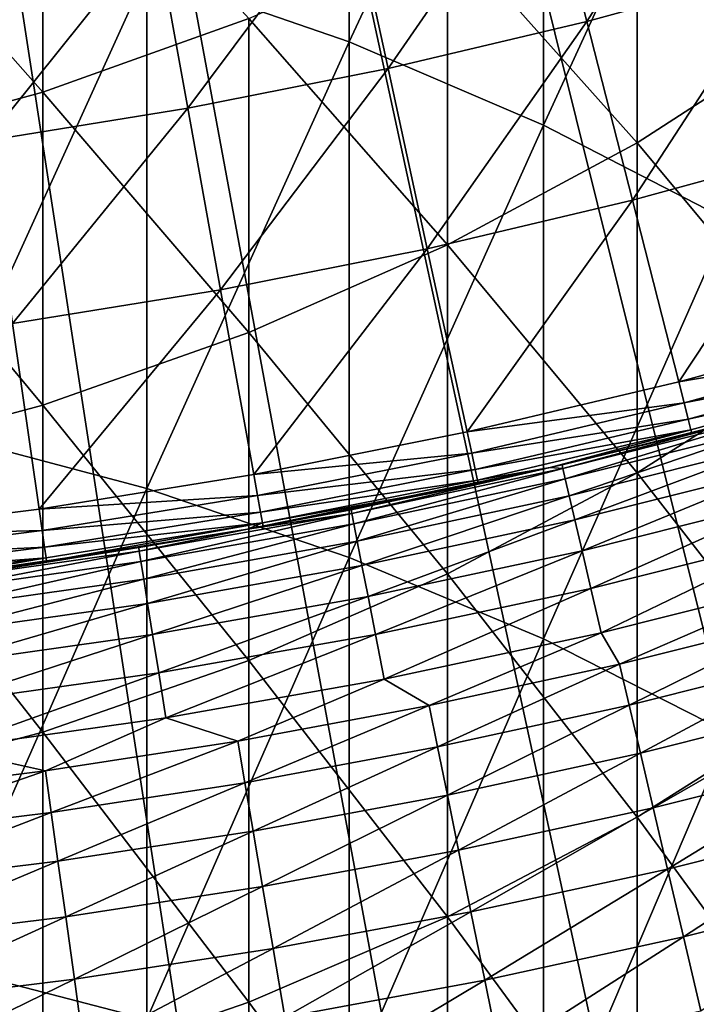
# Model space of a CAD drawing. Extents: x -30 to 67, y -249 to 30.
# Drawn here: x 3 to 5, y -23 to -20 of the extents above; entities that cross this region are included whole.
import ezdxf

# ---------------------------------------------------------------- set-up
doc = ezdxf.new("R2010")
doc.units = 0
doc.layers.add('L1', color=7, linetype='CONTINUOUS')
doc.layers.add('L4', color=7, linetype='CONTINUOUS')

msp = doc.modelspace()

# ---------------------------------------------------------------- linework, layer by layer
at = {"layer": 'L1', "color": 7}
for points in [[(4.224034, -18.16155, 324.5809), (3.497183, -19.70846, 327.0673), (4.224034, -19.96038, 326.8641)], [(4.224034, -19.96038, 326.8641), (4.921257, -18.4653, 324.3471), (4.224034, -18.16155, 324.5809)], [(4.224034, -19.96038, 326.8641), (4.921257, -20.25877, 326.6236), (4.921257, -18.4653, 324.3471)], [(4.921257, -20.25877, 326.6236), (5.58396, -18.81422, 324.0785), (4.921257, -18.4653, 324.3471)], [(5.25722, -19.18814, 295.1951), (5.900904, -18.76752, 295.3995), (5.900904, -19.90619, 297.6766)], [(4.921257, -20.25877, 326.6236), (5.58396, -20.60153, 326.3472), (5.58396, -18.81422, 324.0785)], [(3.124233, -20.14045, 294.7323), (2.362554, -19.27737, 292.3655), (3.124233, -19.06832, 292.4613)], [(3.124233, -19.06832, 292.4613), (3.863998, -19.87702, 294.8603), (3.124233, -20.14045, 294.7323)], [(5.25722, -20.32208, 297.4627), (4.57666, -19.55884, 295.0149), (5.25722, -19.18814, 295.1951)], [(5.25722, -19.18814, 295.1951), (5.900904, -19.90619, 297.6766), (5.25722, -20.32208, 297.4627)], [(3.124233, -20.14045, 294.7323), (2.362554, -20.34728, 294.6318), (2.362554, -19.27737, 292.3655)], [(2.745802, -21.36321, 329.4838), (3.497183, -19.70846, 327.0673), (2.745802, -19.50477, 327.2315)], [(4.57666, -20.68861, 297.2742), (3.863998, -19.87702, 294.8603), (4.57666, -19.55884, 295.0149)], [(5.25722, -20.32208, 297.4627), (4.57666, -20.68861, 297.2742), (4.57666, -19.55884, 295.0149)], [(2.745802, -21.36321, 329.4838), (3.497183, -21.56314, 329.3149), (3.497183, -19.70846, 327.0673)], [(4.224034, -19.96038, 326.8641), (3.497183, -19.70846, 327.0673), (3.497183, -21.56314, 329.3149)], [(3.124233, -20.14045, 294.7323), (3.863998, -19.87702, 294.8603), (3.863998, -21.00321, 297.1124)], [(4.57666, -20.68861, 297.2742), (3.863998, -21.00321, 297.1124), (3.863998, -19.87702, 294.8603)], [(5.25722, -20.32208, 297.4627), (5.900904, -19.90619, 297.6766), (5.900904, -21.09607, 299.9273)], [(4.224034, -19.96038, 326.8641), (3.497183, -21.56314, 329.3149), (4.224034, -21.8104, 329.1062)], [(4.224034, -21.8104, 329.1062), (4.921257, -20.25877, 326.6236), (4.224034, -19.96038, 326.8641)], [(3.124233, -21.26368, 296.9784), (2.362554, -20.34728, 294.6318), (3.124233, -20.14045, 294.7323)], [(3.124233, -20.14045, 294.7323), (3.863998, -21.00321, 297.1124), (3.124233, -21.26368, 296.9784)], [(4.224034, -21.8104, 329.1062), (4.921257, -22.10327, 328.8589), (4.921257, -20.25877, 326.6236)], [(4.921257, -22.10327, 328.8589), (5.58396, -20.60153, 326.3472), (4.921257, -20.25877, 326.6236)], [(3.124233, -21.26368, 296.9784), (2.362554, -21.46818, 296.8733), (2.362554, -20.34728, 294.6318)], [(5.25722, -21.50701, 299.704), (4.57666, -20.68861, 297.2742), (5.25722, -20.32208, 297.4627)], [(5.25722, -20.32208, 297.4627), (5.900904, -21.09607, 299.9273), (5.25722, -21.50701, 299.704)], [(4.921257, -22.10327, 328.8589), (5.58396, -22.43968, 328.5748), (5.58396, -20.60153, 326.3472)], [(4.57666, -21.86919, 299.5073), (3.863998, -21.00321, 297.1124), (4.57666, -20.68861, 297.2742)], [(5.25722, -21.50701, 299.704), (4.57666, -21.86919, 299.5073), (4.57666, -20.68861, 297.2742)], [(3.124233, -21.26368, 296.9784), (3.863998, -21.00321, 297.1124), (3.863998, -22.18005, 299.3384)], [(4.57666, -21.86919, 299.5073), (3.863998, -22.18005, 299.3384), (3.863998, -21.00321, 297.1124)], [(5.25722, -21.50701, 299.704), (5.900904, -21.09607, 299.9273), (5.900904, -22.33655, 302.1505)], [(3.124233, -22.43742, 299.1986), (2.362554, -21.46818, 296.8733), (3.124233, -21.26368, 296.9784)], [(3.124233, -21.26368, 296.9784), (3.863998, -22.18005, 299.3384), (3.124233, -22.43742, 299.1986)], [(2.745802, -23.27212, 331.6934), (3.497183, -21.56314, 329.3149), (2.745802, -21.36321, 329.4838)], [(3.124233, -22.43742, 299.1986), (2.362554, -22.63949, 299.0888), (2.362554, -21.46818, 296.8733)], [(5.25722, -22.74234, 301.918), (4.57666, -21.86919, 299.5073), (5.25722, -21.50701, 299.704)], [(5.25722, -21.50701, 299.704), (5.900904, -22.33655, 302.1505), (5.25722, -22.74234, 301.918)], [(2.745802, -23.27212, 331.6934), (3.497183, -23.46817, 331.5201), (3.497183, -21.56314, 329.3149)], [(4.224034, -21.8104, 329.1062), (3.497183, -21.56314, 329.3149), (3.497183, -23.46817, 331.5201)], [(4.224034, -21.8104, 329.1062), (3.497183, -23.46817, 331.5201), (4.224034, -23.71065, 331.3058)], [(4.224034, -23.71065, 331.3058), (4.921257, -22.10327, 328.8589), (4.224034, -21.8104, 329.1062)], [(4.57666, -23.09997, 301.7131), (3.863998, -22.18005, 299.3384), (4.57666, -21.86919, 299.5073)], [(5.25722, -22.74234, 301.918), (4.57666, -23.09997, 301.7131), (4.57666, -21.86919, 299.5073)], [(4.224034, -23.71065, 331.3058), (4.921257, -23.99785, 331.0519), (4.921257, -22.10327, 328.8589)], [(4.921257, -23.99785, 331.0519), (5.58396, -22.43968, 328.5748), (4.921257, -22.10327, 328.8589)], [(3.124233, -22.43742, 299.1986), (3.863998, -22.18005, 299.3384), (3.863998, -23.40693, 301.5373)], [(4.57666, -23.09997, 301.7131), (3.863998, -23.40693, 301.5373), (3.863998, -22.18005, 299.3384)], [(5.25722, -22.74234, 301.918), (5.900904, -22.33655, 302.1505), (5.900904, -23.62699, 304.3451)], [(3.124233, -23.66107, 301.3917), (2.362554, -22.63949, 299.0888), (3.124233, -22.43742, 299.1986)], [(3.124233, -22.43742, 299.1986), (3.863998, -23.40693, 301.5373), (3.124233, -23.66107, 301.3917)], [(4.921257, -23.99785, 331.0519), (5.58396, -24.32776, 330.7603), (5.58396, -22.43968, 328.5748)], [(3.124233, -23.66107, 301.3917), (2.362554, -23.86061, 301.2774), (2.362554, -22.63949, 299.0888)], [(5.25722, -24.02742, 304.1035), (4.57666, -23.09997, 301.7131), (5.25722, -22.74234, 301.918)], [(5.25722, -22.74234, 301.918), (5.900904, -23.62699, 304.3451), (5.25722, -24.02742, 304.1035)], [(4.57666, -24.38033, 303.8906), (3.863998, -23.40693, 301.5373), (4.57666, -23.09997, 301.7131)], [(5.25722, -24.02742, 304.1035), (4.57666, -24.38033, 303.8906), (4.57666, -23.09997, 301.7131)], [(2.745802, -25.23051, 333.8592), (3.497183, -23.46817, 331.5201), (2.745802, -23.27212, 331.6934)], [(3.124233, -23.66107, 301.3917), (3.863998, -23.40693, 301.5373), (3.863998, -24.68323, 303.7078)], [(4.57666, -24.38033, 303.8906), (3.863998, -24.68323, 303.7078), (3.863998, -23.40693, 301.5373)]]:
    msp.add_3dface(points, dxfattribs=at)
at = {"layer": 'L4', "color": 7}
for points in [[(5.404972, -29.20405), (4.511847, -29.35529), (0, 0)], [(0, 0), (4.511847, -29.35529), (3.614524, -29.47923)], [(0, 0), (3.614524, -29.47923), (2.713839, -29.57575)], [(8.050882, -28.58799), (7.175314, -28.82022), (0, 0)], [(0, 0), (7.175314, -28.82022), (6.29307, -29.02563)], [(0, 0), (6.29307, -29.02563), (5.404972, -29.20405)], [(10.62943, -27.73274), (9.778745, -28.044), (0, 0)], [(0, 0), (9.778745, -28.044), (8.918962, -28.32917)], [(0, 0), (8.918962, -28.32917), (8.050882, -28.58799)], [(13.11905, -26.64546), (12.30036, -27.03315), (0, 0)], [(0, 0), (12.30036, -27.03315), (11.47023, -27.39569)], [(0, 0), (11.47023, -27.39569), (10.62943, -27.73274)], [(15.49889, -25.33524), (14.71906, -25.79611), (0, 0)], [(0, 0), (14.71906, -25.79611), (13.92553, -26.23299)], [(0, 0), (13.92553, -26.23299), (13.11905, -26.64546)], [(17.74906, -23.81304), (17.0146, -24.34324), (0, 0)], [(0, 0), (17.0146, -24.34324), (16.26431, -24.8508)], [(0, 0), (16.26431, -24.8508), (15.49889, -25.33524)], [(19.85073, -22.0916), (19.16779, -22.68669), (0, 0)], [(0, 0), (19.16779, -22.68669), (18.46701, -23.26068)], [(0, 0), (18.46701, -23.26068), (17.74906, -23.81304)], [(21.78631, -20.18531), (21.1606, -20.84032), (0, 0)], [(0, 0), (21.1606, -20.84032), (20.51521, -21.47595)], [(0, 0), (20.51521, -21.47595), (19.85073, -22.0916)], [(0, 0), (22.39175, -19.51153), (21.78631, -20.18531)], [(5.404972, -29.20405), (4.511847, -29.35529), (0, 0)], [(0, 0), (4.511847, -29.35529), (3.614524, -29.47923)], [(0, 0), (3.614524, -29.47923), (2.713839, -29.57575)], [(8.050882, -28.58799), (7.175314, -28.82022), (0, 0)], [(0, 0), (7.175314, -28.82022), (6.29307, -29.02563)], [(0, 0), (6.29307, -29.02563), (5.404972, -29.20405)], [(10.62943, -27.73274), (9.778745, -28.044), (0, 0)], [(0, 0), (9.778745, -28.044), (8.918962, -28.32917)], [(0, 0), (8.918962, -28.32917), (8.050882, -28.58799)], [(13.11905, -26.64546), (12.30036, -27.03315), (0, 0)], [(0, 0), (12.30036, -27.03315), (11.47023, -27.39569)], [(0, 0), (11.47023, -27.39569), (10.62943, -27.73274)], [(15.49889, -25.33524), (14.71906, -25.79611), (0, 0)], [(0, 0), (14.71906, -25.79611), (13.92553, -26.23299)], [(0, 0), (13.92553, -26.23299), (13.11905, -26.64546)], [(17.74906, -23.81304), (17.0146, -24.34324), (0, 0)], [(0, 0), (17.0146, -24.34324), (16.26431, -24.8508)], [(0, 0), (16.26431, -24.8508), (15.49889, -25.33524)], [(19.85073, -22.0916), (19.16779, -22.68669), (0, 0)], [(0, 0), (19.16779, -22.68669), (18.46701, -23.26068)], [(0, 0), (18.46701, -23.26068), (17.74906, -23.81304)], [(21.78631, -20.18531), (21.1606, -20.84032), (0, 0)], [(0, 0), (21.1606, -20.84032), (20.51521, -21.47595)], [(0, 0), (20.51521, -21.47595), (19.85073, -22.0916)], [(0, 0), (22.39175, -19.51153), (21.78631, -20.18531)], [(5.075904, -19.88719, 106.9381), (5.599291, -19.06943, 107.267), (4.91509, -19.25713, 107.267)], [(5.075904, -19.88719, 106.9381), (5.599291, -19.06943, 107.267), (4.91509, -19.25713, 107.267)], [(5.075904, -19.88719, 106.9381), (5.78249, -19.69335, 106.9381), (5.599291, -19.06943, 107.267)], [(5.075904, -19.88719, 106.9381), (5.78249, -19.69335, 106.9381), (5.599291, -19.06943, 107.267)], [(4.362849, -20.05569, 106.9381), (4.91509, -19.25713, 107.267), (4.224626, -19.42029, 107.267)], [(4.362849, -20.05569, 106.9381), (4.91509, -19.25713, 107.267), (4.224626, -19.42029, 107.267)], [(4.362849, -20.05569, 106.9381), (5.075904, -19.88719, 106.9381), (4.91509, -19.25713, 107.267)], [(4.362849, -20.05569, 106.9381), (5.075904, -19.88719, 106.9381), (4.91509, -19.25713, 107.267)], [(3.644235, -20.19863, 106.9381), (4.224626, -19.42029, 107.267), (3.528779, -19.55871, 107.267)], [(3.644235, -20.19863, 106.9381), (4.224626, -19.42029, 107.267), (3.528779, -19.55871, 107.267)], [(3.644235, -20.19863, 106.9381), (4.362849, -20.05569, 106.9381), (4.224626, -19.42029, 107.267)], [(3.644235, -20.19863, 106.9381), (4.362849, -20.05569, 106.9381), (4.224626, -19.42029, 107.267)], [(2.920976, -20.31584, 106.9381), (3.528779, -19.55871, 107.267), (2.828435, -19.6722, 107.267)], [(2.920976, -20.31584, 106.9381), (3.528779, -19.55871, 107.267), (2.828435, -19.6722, 107.267)], [(2.920976, -20.31584, 106.9381), (3.644235, -20.19863, 106.9381), (3.528779, -19.55871, 107.267)], [(2.920976, -20.31584, 106.9381), (3.644235, -20.19863, 106.9381), (3.528779, -19.55871, 107.267)], [(5.239644, -20.52872, 106.6337), (5.78249, -19.69335, 106.9381), (5.075904, -19.88719, 106.9381)], [(5.239644, -20.52872, 106.6337), (5.78249, -19.69335, 106.9381), (5.075904, -19.88719, 106.9381)], [(5.239644, -20.52872, 106.6337), (5.969023, -20.32863, 106.6337), (5.78249, -19.69335, 106.9381)], [(5.239644, -20.52872, 106.6337), (5.969023, -20.32863, 106.6337), (5.78249, -19.69335, 106.9381)], [(4.503587, -20.70266, 106.6337), (5.075904, -19.88719, 106.9381), (4.362849, -20.05569, 106.9381)], [(4.503587, -20.70266, 106.6337), (5.075904, -19.88719, 106.9381), (4.362849, -20.05569, 106.9381)], [(4.503587, -20.70266, 106.6337), (5.239644, -20.52872, 106.6337), (5.075904, -19.88719, 106.9381)], [(4.503587, -20.70266, 106.6337), (5.239644, -20.52872, 106.6337), (5.075904, -19.88719, 106.9381)], [(3.761792, -20.85021, 106.6337), (4.362849, -20.05569, 106.9381), (3.644235, -20.19863, 106.9381)], [(3.761792, -20.85021, 106.6337), (4.362849, -20.05569, 106.9381), (3.644235, -20.19863, 106.9381)], [(3.761792, -20.85021, 106.6337), (4.503587, -20.70266, 106.6337), (4.362849, -20.05569, 106.9381)], [(3.761792, -20.85021, 106.6337), (4.503587, -20.70266, 106.6337), (4.362849, -20.05569, 106.9381)], [(3.015202, -20.97119, 106.6337), (3.644235, -20.19863, 106.9381), (2.920976, -20.31584, 106.9381)], [(3.015202, -20.97119, 106.6337), (3.644235, -20.19863, 106.9381), (2.920976, -20.31584, 106.9381)], [(3.015202, -20.97119, 106.6337), (3.761792, -20.85021, 106.6337), (3.644235, -20.19863, 106.9381)], [(3.015202, -20.97119, 106.6337), (3.761792, -20.85021, 106.6337), (3.644235, -20.19863, 106.9381)], [(5.406083, -21.18082, 106.3543), (5.969023, -20.32863, 106.6337), (5.239644, -20.52872, 106.6337)], [(5.406083, -21.18082, 106.3543), (5.969023, -20.32863, 106.6337), (5.239644, -20.52872, 106.6337)], [(5.406083, -21.18082, 106.3543), (6.158631, -20.97437, 106.3543), (5.969023, -20.32863, 106.6337)], [(5.406083, -21.18082, 106.3543), (6.158631, -20.97437, 106.3543), (5.969023, -20.32863, 106.6337)], [(4.646645, -21.36028, 106.3543), (5.239644, -20.52872, 106.6337), (4.503587, -20.70266, 106.6337)], [(4.646645, -21.36028, 106.3543), (5.239644, -20.52872, 106.6337), (4.503587, -20.70266, 106.6337)], [(4.646645, -21.36028, 106.3543), (5.406083, -21.18082, 106.3543), (5.239644, -20.52872, 106.6337)], [(4.646645, -21.36028, 106.3543), (5.406083, -21.18082, 106.3543), (5.239644, -20.52872, 106.6337)], [(3.881286, -21.51252, 106.3543), (4.503587, -20.70266, 106.6337), (3.761792, -20.85021, 106.6337)], [(3.881286, -21.51252, 106.3543), (4.503587, -20.70266, 106.6337), (3.761792, -20.85021, 106.6337)], [(3.881286, -21.51252, 106.3543), (4.646645, -21.36028, 106.3543), (4.503587, -20.70266, 106.6337)], [(3.881286, -21.51252, 106.3543), (4.646645, -21.36028, 106.3543), (4.503587, -20.70266, 106.6337)], [(3.110981, -21.63735, 106.3543), (3.761792, -20.85021, 106.6337), (3.015202, -20.97119, 106.6337)], [(3.110981, -21.63735, 106.3543), (3.761792, -20.85021, 106.6337), (3.015202, -20.97119, 106.6337)], [(3.110981, -21.63735, 106.3543), (3.881286, -21.51252, 106.3543), (3.761792, -20.85021, 106.6337)], [(3.110981, -21.63735, 106.3543), (3.881286, -21.51252, 106.3543), (3.761792, -20.85021, 106.6337)], [(2.336711, -21.7346, 106.3543), (3.110981, -21.63735, 106.3543), (3.015202, -20.97119, 106.6337)], [(2.336711, -21.7346, 106.3543), (3.110981, -21.63735, 106.3543), (3.015202, -20.97119, 106.6337)], [(6.158631, -20.97437, 106.3543), (5.406083, -21.18082, 106.3543), (6.180424, -21.04859, 106.3095)], [(6.158631, -20.97437, 106.3543), (5.406083, -21.18082, 106.3543), (6.180424, -21.04859, 106.3095)], [(6.180424, -21.04859, 106.3095), (5.406083, -21.18082, 106.3543), (5.425212, -21.25577, 106.3095)], [(6.180424, -21.04859, 106.3095), (5.406083, -21.18082, 106.3543), (5.425212, -21.25577, 106.3095)], [(6.180424, -21.04859, 106.3095), (5.425212, -21.25577, 106.3095), (6.197538, -21.10687, 106.244)], [(6.180424, -21.04859, 106.3095), (5.425212, -21.25577, 106.3095), (6.197538, -21.10687, 106.244)], [(6.197538, -21.10687, 106.244), (5.425212, -21.25577, 106.3095), (5.440235, -21.31463, 106.244)], [(6.197538, -21.10687, 106.244), (5.425212, -21.25577, 106.3095), (5.440235, -21.31463, 106.244)], [(6.197538, -21.10687, 106.244), (5.440235, -21.31463, 106.244), (6.208453, -21.14405, 106.1634)], [(6.197538, -21.10687, 106.244), (5.440235, -21.31463, 106.244), (6.208453, -21.14405, 106.1634)], [(6.208453, -21.14405, 106.1634), (5.440235, -21.31463, 106.244), (5.449817, -21.35217, 106.1634)], [(6.208453, -21.14405, 106.1634), (5.440235, -21.31463, 106.244), (5.449817, -21.35217, 106.1634)], [(5.449817, -21.35217, 106.1634), (5.453108, -21.36507, 106.0751), (6.208453, -21.14405, 106.1634)], [(5.449817, -21.35217, 106.1634), (5.453108, -21.36507, 106.0751), (6.208453, -21.14405, 106.1634)], [(6.208453, -21.14405, 106.1634), (5.453108, -21.36507, 106.0751), (6.01859, -21.21271, 106.0751)], [(6.208453, -21.14405, 106.1634), (5.453108, -21.36507, 106.0751), (6.01859, -21.21271, 106.0751)], [(4.646645, -21.36028, 106.3543), (5.425212, -21.25577, 106.3095), (5.406083, -21.18082, 106.3543)], [(4.646645, -21.36028, 106.3543), (5.425212, -21.25577, 106.3095), (5.406083, -21.18082, 106.3543)], [(5.453108, -21.36507, 106.0751), (5.738105, -21.29029, 17.5), (6.01859, -21.21271, 106.0751)], [(5.453108, -21.36507, 106.0751), (5.738105, -21.29029, 17.5), (6.01859, -21.21271, 106.0751)], [(4.663088, -21.43587, 106.3095), (5.425212, -21.25577, 106.3095), (4.646645, -21.36028, 106.3543)], [(4.663088, -21.43587, 106.3095), (5.425212, -21.25577, 106.3095), (4.646645, -21.36028, 106.3543)], [(4.663088, -21.43587, 106.3095), (5.440235, -21.31463, 106.244), (5.425212, -21.25577, 106.3095)], [(4.663088, -21.43587, 106.3095), (5.440235, -21.31463, 106.244), (5.425212, -21.25577, 106.3095)], [(5.453108, -21.36507, 106.0751), (4.9874, -21.47856, 17.5), (5.738105, -21.29029, 17.5)], [(4.990267, -21.4909, 16.71208), (5.738105, -21.29029, 17.5), (4.9874, -21.47856, 17.5)], [(5.453108, -21.36507, 106.0751), (4.9874, -21.47856, 17.5), (5.738105, -21.29029, 17.5)], [(4.990267, -21.4909, 16.71208), (5.738105, -21.29029, 17.5), (4.9874, -21.47856, 17.5)], [(4.990267, -21.4909, 16.71208), (5.741403, -21.30253, 16.71208), (5.738105, -21.29029, 17.5)], [(4.990267, -21.4909, 16.71208), (5.741403, -21.30253, 16.71208), (5.738105, -21.29029, 17.5)], [(4.998863, -21.52792, 15.92497), (5.741403, -21.30253, 16.71208), (4.990267, -21.4909, 16.71208)], [(4.998863, -21.52792, 15.92497), (5.741403, -21.30253, 16.71208), (4.990267, -21.4909, 16.71208)], [(4.998863, -21.52792, 15.92497), (5.751293, -21.33923, 15.92497), (5.741403, -21.30253, 16.71208)], [(4.998863, -21.52792, 15.92497), (5.751293, -21.33923, 15.92497), (5.741403, -21.30253, 16.71208)], [(4.676, -21.49522, 106.244), (5.440235, -21.31463, 106.244), (4.663088, -21.43587, 106.3095)], [(4.676, -21.49522, 106.244), (5.440235, -21.31463, 106.244), (4.663088, -21.43587, 106.3095)], [(4.676, -21.49522, 106.244), (5.449817, -21.35217, 106.1634), (5.440235, -21.31463, 106.244)], [(4.676, -21.49522, 106.244), (5.449817, -21.35217, 106.1634), (5.440235, -21.31463, 106.244)], [(5.013181, -21.58958, 15.13948), (5.751293, -21.33923, 15.92497), (4.998863, -21.52792, 15.92497)], [(5.013181, -21.58958, 15.13948), (5.751293, -21.33923, 15.92497), (4.998863, -21.52792, 15.92497)], [(5.013181, -21.58958, 15.13948), (5.767766, -21.40035, 15.13948), (5.751293, -21.33923, 15.92497)], [(5.013181, -21.58958, 15.13948), (5.767766, -21.40035, 15.13948), (5.751293, -21.33923, 15.92497)], [(4.646645, -21.36028, 106.3543), (3.881286, -21.51252, 106.3543), (4.663088, -21.43587, 106.3095)], [(4.646645, -21.36028, 106.3543), (3.881286, -21.51252, 106.3543), (4.663088, -21.43587, 106.3095)], [(4.684236, -21.53308, 106.1634), (5.449817, -21.35217, 106.1634), (4.676, -21.49522, 106.244)], [(4.684236, -21.53308, 106.1634), (5.449817, -21.35217, 106.1634), (4.676, -21.49522, 106.244)], [(4.684236, -21.53308, 106.1634), (4.94517, -21.48832, 106.0751), (5.449817, -21.35217, 106.1634)], [(4.684236, -21.53308, 106.1634), (4.94517, -21.48832, 106.0751), (5.449817, -21.35217, 106.1634)], [(4.94517, -21.48832, 106.0751), (5.453108, -21.36507, 106.0751), (5.449817, -21.35217, 106.1634)], [(4.94517, -21.48832, 106.0751), (5.453108, -21.36507, 106.0751), (5.449817, -21.35217, 106.1634)], [(4.94517, -21.48832, 106.0751), (4.94517, -21.48832, 17.5), (5.453108, -21.36507, 106.0751)], [(4.94517, -21.48832, 17.5), (4.9874, -21.47856, 17.5), (5.453108, -21.36507, 106.0751)], [(4.94517, -21.48832, 106.0751), (4.94517, -21.48832, 17.5), (5.453108, -21.36507, 106.0751)], [(4.94517, -21.48832, 17.5), (4.9874, -21.47856, 17.5), (5.453108, -21.36507, 106.0751)], [(5.033205, -21.67582, 14.35645), (5.767766, -21.40035, 15.13948), (5.013181, -21.58958, 15.13948)], [(5.033205, -21.67582, 14.35645), (5.767766, -21.40035, 15.13948), (5.013181, -21.58958, 15.13948)], [(5.033205, -21.67582, 14.35645), (5.790804, -21.48583, 14.35645), (5.767766, -21.40035, 15.13948)], [(5.033205, -21.67582, 14.35645), (5.790804, -21.48583, 14.35645), (5.767766, -21.40035, 15.13948)], [(4.663088, -21.43587, 106.3095), (3.881286, -21.51252, 106.3543), (3.89502, -21.58865, 106.3095)], [(4.663088, -21.43587, 106.3095), (3.881286, -21.51252, 106.3543), (3.89502, -21.58865, 106.3095)], [(4.663088, -21.43587, 106.3095), (3.89502, -21.58865, 106.3095), (4.676, -21.49522, 106.244)], [(4.663088, -21.43587, 106.3095), (3.89502, -21.58865, 106.3095), (4.676, -21.49522, 106.244)], [(4.990267, -21.4909, 16.71208), (4.9874, -21.47856, 17.5), (4.94517, -21.48832, 17.5)], [(4.990267, -21.4909, 16.71208), (4.9874, -21.47856, 17.5), (4.94517, -21.48832, 17.5)], [(3.881286, -21.51252, 106.3543), (3.110981, -21.63735, 106.3543), (3.89502, -21.58865, 106.3095)], [(3.881286, -21.51252, 106.3543), (3.110981, -21.63735, 106.3543), (3.89502, -21.58865, 106.3095)], [(4.94517, -21.48832, 106.0751), (4.687065, -21.54609, 106.0751), (3.859258, -21.70964, 17.5)], [(3.859258, -21.70964, 17.5), (4.230551, -21.64035, 17.5), (4.94517, -21.48832, 106.0751)], [(4.94517, -21.48832, 106.0751), (4.687065, -21.54609, 106.0751), (3.859258, -21.70964, 17.5)], [(3.859258, -21.70964, 17.5), (4.230551, -21.64035, 17.5), (4.94517, -21.48832, 106.0751)], [(4.676, -21.49522, 106.244), (3.89502, -21.58865, 106.3095), (3.905806, -21.64843, 106.244)], [(4.676, -21.49522, 106.244), (3.89502, -21.58865, 106.3095), (3.905806, -21.64843, 106.244)], [(4.676, -21.49522, 106.244), (3.905806, -21.64843, 106.244), (4.684236, -21.53308, 106.1634)], [(4.676, -21.49522, 106.244), (3.905806, -21.64843, 106.244), (4.684236, -21.53308, 106.1634)], [(4.94517, -21.48832, 106.0751), (4.230551, -21.64035, 17.5), (4.94517, -21.48832, 17.5)], [(4.232983, -21.65279, 16.71208), (4.94517, -21.48832, 17.5), (4.230551, -21.64035, 17.5)], [(4.94517, -21.48832, 106.0751), (4.230551, -21.64035, 17.5), (4.94517, -21.48832, 17.5)], [(4.232983, -21.65279, 16.71208), (4.94517, -21.48832, 17.5), (4.230551, -21.64035, 17.5)], [(4.232983, -21.65279, 16.71208), (4.990267, -21.4909, 16.71208), (4.94517, -21.48832, 17.5)], [(4.232983, -21.65279, 16.71208), (4.990267, -21.4909, 16.71208), (4.94517, -21.48832, 17.5)], [(4.240274, -21.69009, 15.92497), (4.990267, -21.4909, 16.71208), (4.232983, -21.65279, 16.71208)], [(4.240274, -21.69009, 15.92497), (4.990267, -21.4909, 16.71208), (4.232983, -21.65279, 16.71208)], [(4.240274, -21.69009, 15.92497), (4.998863, -21.52792, 15.92497), (4.990267, -21.4909, 16.71208)], [(4.240274, -21.69009, 15.92497), (4.998863, -21.52792, 15.92497), (4.990267, -21.4909, 16.71208)], [(4.687065, -21.54609, 106.0751), (4.94517, -21.48832, 106.0751), (4.684236, -21.53308, 106.1634)], [(4.687065, -21.54609, 106.0751), (4.94517, -21.48832, 106.0751), (4.684236, -21.53308, 106.1634)], [(5.058914, -21.78654, 13.57666), (5.790804, -21.48583, 14.35645), (5.033205, -21.67582, 14.35645)], [(5.058914, -21.78654, 13.57666), (5.790804, -21.48583, 14.35645), (5.033205, -21.67582, 14.35645)], [(5.058914, -21.78654, 13.57666), (5.820383, -21.59558, 13.57666), (5.790804, -21.48583, 14.35645)], [(5.058914, -21.78654, 13.57666), (5.820383, -21.59558, 13.57666), (5.790804, -21.48583, 14.35645)], [(3.915048, -21.69965, 106.0751), (3.859258, -21.70964, 17.5), (4.687065, -21.54609, 106.0751)], [(3.915048, -21.69965, 106.0751), (3.859258, -21.70964, 17.5), (4.687065, -21.54609, 106.0751)], [(4.684236, -21.53308, 106.1634), (3.905806, -21.64843, 106.244), (3.912685, -21.68655, 106.1634)], [(4.684236, -21.53308, 106.1634), (3.905806, -21.64843, 106.244), (3.912685, -21.68655, 106.1634)], [(4.684236, -21.53308, 106.1634), (3.912685, -21.68655, 106.1634), (4.687065, -21.54609, 106.0751)], [(4.684236, -21.53308, 106.1634), (3.912685, -21.68655, 106.1634), (4.687065, -21.54609, 106.0751)], [(4.687065, -21.54609, 106.0751), (3.912685, -21.68655, 106.1634), (3.915048, -21.69965, 106.0751)], [(4.687065, -21.54609, 106.0751), (3.912685, -21.68655, 106.1634), (3.915048, -21.69965, 106.0751)], [(4.252419, -21.75222, 15.13948), (4.998863, -21.52792, 15.92497), (4.240274, -21.69009, 15.92497)], [(4.252419, -21.75222, 15.13948), (4.998863, -21.52792, 15.92497), (4.240274, -21.69009, 15.92497)], [(4.252419, -21.75222, 15.13948), (5.013181, -21.58958, 15.13948), (4.998863, -21.52792, 15.92497)], [(4.252419, -21.75222, 15.13948), (5.013181, -21.58958, 15.13948), (4.998863, -21.52792, 15.92497)], [(3.89502, -21.58865, 106.3095), (3.110981, -21.63735, 106.3543), (3.121989, -21.71391, 106.3095)], [(3.89502, -21.58865, 106.3095), (3.110981, -21.63735, 106.3543), (3.121989, -21.71391, 106.3095)], [(3.89502, -21.58865, 106.3095), (3.121989, -21.71391, 106.3095), (3.905806, -21.64843, 106.244)], [(3.89502, -21.58865, 106.3095), (3.121989, -21.71391, 106.3095), (3.905806, -21.64843, 106.244)], [(4.269405, -21.8391, 14.35645), (5.013181, -21.58958, 15.13948), (4.252419, -21.75222, 15.13948)], [(4.269405, -21.8391, 14.35645), (5.013181, -21.58958, 15.13948), (4.252419, -21.75222, 15.13948)], [(4.269405, -21.8391, 14.35645), (5.033205, -21.67582, 14.35645), (5.013181, -21.58958, 15.13948)], [(4.269405, -21.8391, 14.35645), (5.033205, -21.67582, 14.35645), (5.013181, -21.58958, 15.13948)], [(5.090283, -21.92163, 12.80093), (5.820383, -21.59558, 13.57666), (5.058914, -21.78654, 13.57666)], [(5.090283, -21.92163, 12.80093), (5.820383, -21.59558, 13.57666), (5.058914, -21.78654, 13.57666)], [(5.090283, -21.92163, 12.80093), (5.856473, -21.72948, 12.80093), (5.820383, -21.59558, 13.57666)], [(5.090283, -21.92163, 12.80093), (5.856473, -21.72948, 12.80093), (5.820383, -21.59558, 13.57666)], [(3.110981, -21.63735, 106.3543), (2.336711, -21.7346, 106.3543), (3.121989, -21.71391, 106.3095)], [(3.110981, -21.63735, 106.3543), (2.336711, -21.7346, 106.3543), (3.121989, -21.71391, 106.3095)], [(3.905806, -21.64843, 106.244), (3.121989, -21.71391, 106.3095), (3.130634, -21.77404, 106.244)], [(3.905806, -21.64843, 106.244), (3.121989, -21.71391, 106.3095), (3.130634, -21.77404, 106.244)], [(3.905806, -21.64843, 106.244), (3.130634, -21.77404, 106.244), (3.912685, -21.68655, 106.1634)], [(3.905806, -21.64843, 106.244), (3.130634, -21.77404, 106.244), (3.912685, -21.68655, 106.1634)], [(3.476462, -21.82554, 15.92497), (4.232983, -21.65279, 16.71208), (3.470484, -21.78801, 16.71208)], [(3.470484, -21.78801, 16.71208), (4.232983, -21.65279, 16.71208), (3.859258, -21.70964, 17.5)], [(3.476462, -21.82554, 15.92497), (4.232983, -21.65279, 16.71208), (3.470484, -21.78801, 16.71208)], [(3.470484, -21.78801, 16.71208), (4.232983, -21.65279, 16.71208), (3.859258, -21.70964, 17.5)], [(3.476462, -21.82554, 15.92497), (4.240274, -21.69009, 15.92497), (4.232983, -21.65279, 16.71208)], [(3.476462, -21.82554, 15.92497), (4.240274, -21.69009, 15.92497), (4.232983, -21.65279, 16.71208)], [(4.232983, -21.65279, 16.71208), (4.230551, -21.64035, 17.5), (3.859258, -21.70964, 17.5)], [(4.232983, -21.65279, 16.71208), (4.230551, -21.64035, 17.5), (3.859258, -21.70964, 17.5)], [(3.912685, -21.68655, 106.1634), (3.130634, -21.77404, 106.244), (3.136148, -21.81239, 106.1634)], [(3.912685, -21.68655, 106.1634), (3.130634, -21.77404, 106.244), (3.136148, -21.81239, 106.1634)], [(3.136148, -21.81239, 106.1634), (3.138042, -21.82556, 106.0751), (3.912685, -21.68655, 106.1634)], [(3.136148, -21.81239, 106.1634), (3.138042, -21.82556, 106.0751), (3.912685, -21.68655, 106.1634)], [(3.912685, -21.68655, 106.1634), (3.138042, -21.82556, 106.0751), (3.859258, -21.70964, 106.0751)], [(3.912685, -21.68655, 106.1634), (3.138042, -21.82556, 106.0751), (3.859258, -21.70964, 106.0751)], [(3.486419, -21.88805, 15.13948), (4.240274, -21.69009, 15.92497), (3.476462, -21.82554, 15.92497)], [(3.486419, -21.88805, 15.13948), (4.240274, -21.69009, 15.92497), (3.476462, -21.82554, 15.92497)], [(3.486419, -21.88805, 15.13948), (4.252419, -21.75222, 15.13948), (4.240274, -21.69009, 15.92497)], [(3.486419, -21.88805, 15.13948), (4.252419, -21.75222, 15.13948), (4.240274, -21.69009, 15.92497)], [(3.912685, -21.68655, 106.1634), (3.859258, -21.70964, 106.0751), (3.915048, -21.69965, 106.0751)], [(3.912685, -21.68655, 106.1634), (3.859258, -21.70964, 106.0751), (3.915048, -21.69965, 106.0751)], [(4.291213, -21.95065, 13.57666), (5.033205, -21.67582, 14.35645), (4.269405, -21.8391, 14.35645)], [(4.291213, -21.95065, 13.57666), (5.033205, -21.67582, 14.35645), (4.269405, -21.8391, 14.35645)], [(4.291213, -21.95065, 13.57666), (5.058914, -21.78654, 13.57666), (5.033205, -21.67582, 14.35645)], [(4.291213, -21.95065, 13.57666), (5.058914, -21.78654, 13.57666), (5.033205, -21.67582, 14.35645)], [(3.121989, -21.71391, 106.3095), (2.336711, -21.7346, 106.3543), (2.34498, -21.81151, 106.3095)], [(3.121989, -21.71391, 106.3095), (2.336711, -21.7346, 106.3543), (2.34498, -21.81151, 106.3095)], [(3.121989, -21.71391, 106.3095), (2.34498, -21.81151, 106.3095), (3.130634, -21.77404, 106.244)], [(3.121989, -21.71391, 106.3095), (2.34498, -21.81151, 106.3095), (3.130634, -21.77404, 106.244)], [(3.138042, -21.82556, 106.0751), (3.46849, -21.77549, 17.5), (3.859258, -21.70964, 106.0751)], [(3.138042, -21.82556, 106.0751), (3.46849, -21.77549, 17.5), (3.859258, -21.70964, 106.0751)], [(3.859258, -21.70964, 106.0751), (3.46849, -21.77549, 17.5), (3.859258, -21.70964, 17.5)], [(3.470484, -21.78801, 16.71208), (3.859258, -21.70964, 17.5), (3.46849, -21.77549, 17.5)], [(3.859258, -21.70964, 106.0751), (3.46849, -21.77549, 17.5), (3.859258, -21.70964, 17.5)], [(3.470484, -21.78801, 16.71208), (3.859258, -21.70964, 17.5), (3.46849, -21.77549, 17.5)], [(3.859258, -21.70964, 106.0751), (3.859258, -21.70964, 17.5), (3.915048, -21.69965, 106.0751)], [(3.859258, -21.70964, 106.0751), (3.859258, -21.70964, 17.5), (3.915048, -21.69965, 106.0751)], [(5.127278, -22.08095, 12.03007), (5.856473, -21.72948, 12.80093), (5.090283, -21.92163, 12.80093)], [(5.127278, -22.08095, 12.03007), (5.856473, -21.72948, 12.80093), (5.090283, -21.92163, 12.80093)], [(5.127278, -22.08095, 12.03007), (5.899037, -21.88741, 12.03007), (5.856473, -21.72948, 12.80093)], [(5.127278, -22.08095, 12.03007), (5.899037, -21.88741, 12.03007), (5.856473, -21.72948, 12.80093)], [(3.500345, -21.97548, 14.35645), (4.252419, -21.75222, 15.13948), (3.486419, -21.88805, 15.13948)], [(3.500345, -21.97548, 14.35645), (4.252419, -21.75222, 15.13948), (3.486419, -21.88805, 15.13948)], [(3.500345, -21.97548, 14.35645), (4.269405, -21.8391, 14.35645), (4.252419, -21.75222, 15.13948)], [(3.500345, -21.97548, 14.35645), (4.269405, -21.8391, 14.35645), (4.252419, -21.75222, 15.13948)], [(3.130634, -21.77404, 106.244), (2.34498, -21.81151, 106.3095), (2.351473, -21.8719, 106.244)], [(3.130634, -21.77404, 106.244), (2.34498, -21.81151, 106.3095), (2.351473, -21.8719, 106.244)], [(3.130634, -21.77404, 106.244), (2.351473, -21.8719, 106.244), (3.136148, -21.81239, 106.1634)], [(3.130634, -21.77404, 106.244), (2.351473, -21.8719, 106.244), (3.136148, -21.81239, 106.1634)], [(2.703709, -21.89638, 16.71208), (3.470484, -21.78801, 16.71208), (3.46849, -21.77549, 17.5)], [(2.703709, -21.89638, 16.71208), (3.46849, -21.77549, 17.5), (2.763598, -21.87613, 17.5)], [(2.703709, -21.89638, 16.71208), (3.470484, -21.78801, 16.71208), (3.46849, -21.77549, 17.5)], [(2.703709, -21.89638, 16.71208), (3.46849, -21.77549, 17.5), (2.763598, -21.87613, 17.5)], [(2.708367, -21.9341, 15.92497), (3.470484, -21.78801, 16.71208), (2.703709, -21.89638, 16.71208)], [(2.708367, -21.9341, 15.92497), (3.470484, -21.78801, 16.71208), (2.703709, -21.89638, 16.71208)], [(2.708367, -21.9341, 15.92497), (3.476462, -21.82554, 15.92497), (3.470484, -21.78801, 16.71208)], [(2.708367, -21.9341, 15.92497), (3.476462, -21.82554, 15.92497), (3.470484, -21.78801, 16.71208)], [(3.138042, -21.82556, 106.0751), (2.763598, -21.87613, 17.5), (3.46849, -21.77549, 17.5)], [(3.138042, -21.82556, 106.0751), (2.763598, -21.87613, 17.5), (3.46849, -21.77549, 17.5)], [(4.317821, -22.08676, 12.80093), (5.058914, -21.78654, 13.57666), (4.291213, -21.95065, 13.57666)], [(4.317821, -22.08676, 12.80093), (5.058914, -21.78654, 13.57666), (4.291213, -21.95065, 13.57666)], [(4.317821, -22.08676, 12.80093), (5.090283, -21.92163, 12.80093), (5.058914, -21.78654, 13.57666)], [(4.317821, -22.08676, 12.80093), (5.090283, -21.92163, 12.80093), (5.058914, -21.78654, 13.57666)], [(3.136148, -21.81239, 106.1634), (2.351473, -21.8719, 106.244), (2.355615, -21.91043, 106.1634)], [(3.136148, -21.81239, 106.1634), (2.351473, -21.8719, 106.244), (2.355615, -21.91043, 106.1634)], [(3.136148, -21.81239, 106.1634), (2.355615, -21.91043, 106.1634), (2.763598, -21.87613, 106.0751)], [(3.136148, -21.81239, 106.1634), (2.355615, -21.91043, 106.1634), (2.763598, -21.87613, 106.0751)], [(2.716124, -21.99692, 15.13948), (3.476462, -21.82554, 15.92497), (2.708367, -21.9341, 15.92497)], [(2.716124, -21.99692, 15.13948), (3.476462, -21.82554, 15.92497), (2.708367, -21.9341, 15.92497)], [(2.716124, -21.99692, 15.13948), (3.486419, -21.88805, 15.13948), (3.476462, -21.82554, 15.92497)], [(2.716124, -21.99692, 15.13948), (3.486419, -21.88805, 15.13948), (3.476462, -21.82554, 15.92497)], [(2.763598, -21.87613, 106.0751), (3.138042, -21.82556, 106.0751), (3.136148, -21.81239, 106.1634)], [(2.763598, -21.87613, 106.0751), (3.138042, -21.82556, 106.0751), (3.136148, -21.81239, 106.1634)], [(2.763598, -21.87613, 106.0751), (2.763598, -21.87613, 17.5), (3.138042, -21.82556, 106.0751)], [(2.763598, -21.87613, 106.0751), (2.763598, -21.87613, 17.5), (3.138042, -21.82556, 106.0751)], [(3.518225, -22.08773, 13.57666), (4.269405, -21.8391, 14.35645), (3.500345, -21.97548, 14.35645)], [(3.518225, -22.08773, 13.57666), (4.269405, -21.8391, 14.35645), (3.500345, -21.97548, 14.35645)], [(3.518225, -22.08773, 13.57666), (4.291213, -21.95065, 13.57666), (4.269405, -21.8391, 14.35645)], [(3.518225, -22.08773, 13.57666), (4.291213, -21.95065, 13.57666), (4.269405, -21.8391, 14.35645)], [(2.726973, -22.08479, 14.35645), (3.486419, -21.88805, 15.13948), (2.716124, -21.99692, 15.13948)], [(2.726973, -22.08479, 14.35645), (3.486419, -21.88805, 15.13948), (2.716124, -21.99692, 15.13948)], [(2.726973, -22.08479, 14.35645), (3.500345, -21.97548, 14.35645), (3.486419, -21.88805, 15.13948)], [(2.726973, -22.08479, 14.35645), (3.500345, -21.97548, 14.35645), (3.486419, -21.88805, 15.13948)], [(5.127278, -22.08095, 12.03007), (5.193534, -22.19374, 11.54546), (5.899037, -21.88741, 12.03007)], [(5.127278, -22.08095, 12.03007), (5.193534, -22.19374, 11.54546), (5.899037, -21.88741, 12.03007)], [(5.899037, -21.88741, 12.03007), (5.193534, -22.19374, 11.54546), (5.87122, -22.02416, 11.54546)], [(5.899037, -21.88741, 12.03007), (5.193534, -22.19374, 11.54546), (5.87122, -22.02416, 11.54546)], [(4.349202, -22.24729, 12.03007), (5.090283, -21.92163, 12.80093), (4.317821, -22.08676, 12.80093)], [(4.349202, -22.24729, 12.03007), (5.090283, -21.92163, 12.80093), (4.317821, -22.08676, 12.80093)], [(4.349202, -22.24729, 12.03007), (5.127278, -22.08095, 12.03007), (5.090283, -21.92163, 12.80093)], [(4.349202, -22.24729, 12.03007), (5.127278, -22.08095, 12.03007), (5.090283, -21.92163, 12.80093)], [(2.740902, -22.19759, 13.57666), (3.500345, -21.97548, 14.35645), (2.726973, -22.08479, 14.35645)], [(2.740902, -22.19759, 13.57666), (3.500345, -21.97548, 14.35645), (2.726973, -22.08479, 14.35645)], [(2.740902, -22.19759, 13.57666), (3.518225, -22.08773, 13.57666), (3.500345, -21.97548, 14.35645)], [(2.740902, -22.19759, 13.57666), (3.518225, -22.08773, 13.57666), (3.500345, -21.97548, 14.35645)], [(3.54004, -22.22469, 12.80093), (4.291213, -21.95065, 13.57666), (3.518225, -22.08773, 13.57666)], [(3.54004, -22.22469, 12.80093), (4.291213, -21.95065, 13.57666), (3.518225, -22.08773, 13.57666)], [(3.54004, -22.22469, 12.80093), (4.317821, -22.08676, 12.80093), (4.291213, -21.95065, 13.57666)], [(3.54004, -22.22469, 12.80093), (4.317821, -22.08676, 12.80093), (4.291213, -21.95065, 13.57666)], [(5.193534, -22.19374, 11.54546), (5.227919, -22.34067, 11.06832), (5.87122, -22.02416, 11.54546)], [(5.193534, -22.19374, 11.54546), (5.227919, -22.34067, 11.06832), (5.87122, -22.02416, 11.54546)], [(5.227919, -22.34067, 11.06832), (5.910091, -22.16997, 11.06832), (5.87122, -22.02416, 11.54546)], [(5.227919, -22.34067, 11.06832), (5.910091, -22.16997, 11.06832), (5.87122, -22.02416, 11.54546)], [(4.349202, -22.24729, 12.03007), (4.51097, -22.34247, 11.54546), (5.127278, -22.08095, 12.03007)], [(4.349202, -22.24729, 12.03007), (4.51097, -22.34247, 11.54546), (5.127278, -22.08095, 12.03007)], [(5.127278, -22.08095, 12.03007), (4.51097, -22.34247, 11.54546), (5.193534, -22.19374, 11.54546)], [(5.127278, -22.08095, 12.03007), (4.51097, -22.34247, 11.54546), (5.193534, -22.19374, 11.54546)], [(2.757898, -22.33524, 12.80093), (3.518225, -22.08773, 13.57666), (2.740902, -22.19759, 13.57666)], [(2.757898, -22.33524, 12.80093), (3.518225, -22.08773, 13.57666), (2.740902, -22.19759, 13.57666)], [(2.757898, -22.33524, 12.80093), (3.54004, -22.22469, 12.80093), (3.518225, -22.08773, 13.57666)], [(2.757898, -22.33524, 12.80093), (3.54004, -22.22469, 12.80093), (3.518225, -22.08773, 13.57666)], [(3.565768, -22.38621, 12.03007), (4.317821, -22.08676, 12.80093), (3.54004, -22.22469, 12.80093)], [(3.565768, -22.38621, 12.03007), (4.317821, -22.08676, 12.80093), (3.54004, -22.22469, 12.80093)], [(3.565768, -22.38621, 12.03007), (4.349202, -22.24729, 12.03007), (4.317821, -22.08676, 12.80093)], [(3.565768, -22.38621, 12.03007), (4.349202, -22.24729, 12.03007), (4.317821, -22.08676, 12.80093)], [(5.227919, -22.34067, 11.06832), (5.268134, -22.51252, 10.60004), (5.910091, -22.16997, 11.06832)], [(5.227919, -22.34067, 11.06832), (5.268134, -22.51252, 10.60004), (5.910091, -22.16997, 11.06832)], [(5.268134, -22.51252, 10.60004), (5.955553, -22.34051, 10.60004), (5.910091, -22.16997, 11.06832)], [(5.268134, -22.51252, 10.60004), (5.955553, -22.34051, 10.60004), (5.910091, -22.16997, 11.06832)], [(2.777942, -22.49756, 12.03007), (3.54004, -22.22469, 12.80093), (2.757898, -22.33524, 12.80093)], [(2.777942, -22.49756, 12.03007), (3.54004, -22.22469, 12.80093), (2.757898, -22.33524, 12.80093)], [(2.777942, -22.49756, 12.03007), (3.565768, -22.38621, 12.03007), (3.54004, -22.22469, 12.80093)], [(2.777942, -22.49756, 12.03007), (3.565768, -22.38621, 12.03007), (3.54004, -22.22469, 12.80093)], [(4.51097, -22.34247, 11.54546), (4.540836, -22.49039, 11.06832), (5.193534, -22.19374, 11.54546)], [(4.51097, -22.34247, 11.54546), (4.540836, -22.49039, 11.06832), (5.193534, -22.19374, 11.54546)], [(4.540836, -22.49039, 11.06832), (5.227919, -22.34067, 11.06832), (5.193534, -22.19374, 11.54546)], [(4.540836, -22.49039, 11.06832), (5.227919, -22.34067, 11.06832), (5.193534, -22.19374, 11.54546)], [(3.565768, -22.38621, 12.03007), (3.82417, -22.47021, 11.54546), (4.349202, -22.24729, 12.03007)], [(3.565768, -22.38621, 12.03007), (3.82417, -22.47021, 11.54546), (4.349202, -22.24729, 12.03007)], [(4.349202, -22.24729, 12.03007), (3.82417, -22.47021, 11.54546), (4.51097, -22.34247, 11.54546)], [(4.349202, -22.24729, 12.03007), (3.82417, -22.47021, 11.54546), (4.51097, -22.34247, 11.54546)], [(3.82417, -22.47021, 11.54546), (3.849488, -22.61898, 11.06832), (4.51097, -22.34247, 11.54546)], [(3.82417, -22.47021, 11.54546), (3.849488, -22.61898, 11.06832), (4.51097, -22.34247, 11.54546)], [(3.849488, -22.61898, 11.06832), (4.540836, -22.49039, 11.06832), (4.51097, -22.34247, 11.54546)], [(3.849488, -22.61898, 11.06832), (4.540836, -22.49039, 11.06832), (4.51097, -22.34247, 11.54546)], [(4.540836, -22.49039, 11.06832), (4.575766, -22.66339, 10.60004), (5.227919, -22.34067, 11.06832)], [(4.540836, -22.49039, 11.06832), (4.575766, -22.66339, 10.60004), (5.227919, -22.34067, 11.06832)], [(4.575766, -22.66339, 10.60004), (5.268134, -22.51252, 10.60004), (5.227919, -22.34067, 11.06832)], [(4.575766, -22.66339, 10.60004), (5.268134, -22.51252, 10.60004), (5.227919, -22.34067, 11.06832)], [(5.268134, -22.51252, 10.60004), (5.31406, -22.70878, 10.14199), (5.955553, -22.34051, 10.60004)], [(5.268134, -22.51252, 10.60004), (5.31406, -22.70878, 10.14199), (5.955553, -22.34051, 10.60004)], [(5.31406, -22.70878, 10.14199), (6.007472, -22.53527, 10.14199), (5.955553, -22.34051, 10.60004)], [(5.31406, -22.70878, 10.14199), (6.007472, -22.53527, 10.14199), (5.955553, -22.34051, 10.60004)], [(2.777942, -22.49756, 12.03007), (3.133776, -22.57685, 11.54546), (3.565768, -22.38621, 12.03007)], [(2.777942, -22.49756, 12.03007), (3.133776, -22.57685, 11.54546), (3.565768, -22.38621, 12.03007)], [(3.565768, -22.38621, 12.03007), (3.133776, -22.57685, 11.54546), (3.82417, -22.47021, 11.54546)], [(3.565768, -22.38621, 12.03007), (3.133776, -22.57685, 11.54546), (3.82417, -22.47021, 11.54546)], [(3.133776, -22.57685, 11.54546), (3.154524, -22.72633, 11.06832), (3.82417, -22.47021, 11.54546)], [(3.133776, -22.57685, 11.54546), (3.154524, -22.72633, 11.06832), (3.82417, -22.47021, 11.54546)], [(3.154524, -22.72633, 11.06832), (3.849488, -22.61898, 11.06832), (3.82417, -22.47021, 11.54546)], [(3.154524, -22.72633, 11.06832), (3.849488, -22.61898, 11.06832), (3.82417, -22.47021, 11.54546)], [(2.777942, -22.49756, 12.03007), (2.44044, -22.66228, 11.54546), (3.133776, -22.57685, 11.54546)], [(2.777942, -22.49756, 12.03007), (2.44044, -22.66228, 11.54546), (3.133776, -22.57685, 11.54546)], [(3.849488, -22.61898, 11.06832), (3.879099, -22.79297, 10.60004), (4.540836, -22.49039, 11.06832)], [(3.849488, -22.61898, 11.06832), (3.879099, -22.79297, 10.60004), (4.540836, -22.49039, 11.06832)], [(3.879099, -22.79297, 10.60004), (4.575766, -22.66339, 10.60004), (4.540836, -22.49039, 11.06832)], [(3.879099, -22.79297, 10.60004), (4.575766, -22.66339, 10.60004), (4.540836, -22.49039, 11.06832)], [(4.575766, -22.66339, 10.60004), (4.615656, -22.86096, 10.14199), (5.268134, -22.51252, 10.60004)], [(4.575766, -22.66339, 10.60004), (4.615656, -22.86096, 10.14199), (5.268134, -22.51252, 10.60004)], [(4.615656, -22.86096, 10.14199), (5.31406, -22.70878, 10.14199), (5.268134, -22.51252, 10.60004)], [(4.615656, -22.86096, 10.14199), (5.31406, -22.70878, 10.14199), (5.268134, -22.51252, 10.60004)], [(5.31406, -22.70878, 10.14199), (5.365563, -22.92887, 9.695513), (6.007472, -22.53527, 10.14199)], [(5.31406, -22.70878, 10.14199), (5.365563, -22.92887, 9.695513), (6.007472, -22.53527, 10.14199)], [(5.365563, -22.92887, 9.695513), (6.065695, -22.75367, 9.695513), (6.007472, -22.53527, 10.14199)], [(5.365563, -22.92887, 9.695513), (6.065695, -22.75367, 9.695513), (6.007472, -22.53527, 10.14199)], [(2.44044, -22.66228, 11.54546), (2.456597, -22.81232, 11.06832), (3.133776, -22.57685, 11.54546)], [(2.44044, -22.66228, 11.54546), (2.456597, -22.81232, 11.06832), (3.133776, -22.57685, 11.54546)], [(2.456597, -22.81232, 11.06832), (3.154524, -22.72633, 11.06832), (3.133776, -22.57685, 11.54546)], [(2.456597, -22.81232, 11.06832), (3.154524, -22.72633, 11.06832), (3.133776, -22.57685, 11.54546)], [(3.154524, -22.72633, 11.06832), (3.17879, -22.90114, 10.60004), (3.849488, -22.61898, 11.06832)], [(3.154524, -22.72633, 11.06832), (3.17879, -22.90114, 10.60004), (3.849488, -22.61898, 11.06832)], [(3.17879, -22.90114, 10.60004), (3.879099, -22.79297, 10.60004), (3.849488, -22.61898, 11.06832)], [(3.17879, -22.90114, 10.60004), (3.879099, -22.79297, 10.60004), (3.849488, -22.61898, 11.06832)], [(3.879099, -22.79297, 10.60004), (3.912916, -22.99167, 10.14199), (4.575766, -22.66339, 10.60004)], [(3.879099, -22.79297, 10.60004), (3.912916, -22.99167, 10.14199), (4.575766, -22.66339, 10.60004)], [(3.912916, -22.99167, 10.14199), (4.615656, -22.86096, 10.14199), (4.575766, -22.66339, 10.60004)], [(3.912916, -22.99167, 10.14199), (4.615656, -22.86096, 10.14199), (4.575766, -22.66339, 10.60004)], [(4.615656, -22.86096, 10.14199), (4.66039, -23.08253, 9.695513), (5.31406, -22.70878, 10.14199)], [(4.615656, -22.86096, 10.14199), (4.66039, -23.08253, 9.695513), (5.31406, -22.70878, 10.14199)], [(4.66039, -23.08253, 9.695513), (5.365563, -22.92887, 9.695513), (5.31406, -22.70878, 10.14199)], [(4.66039, -23.08253, 9.695513), (5.365563, -22.92887, 9.695513), (5.31406, -22.70878, 10.14199)], [(2.456597, -22.81232, 11.06832), (2.475494, -22.9878, 10.60004), (3.154524, -22.72633, 11.06832)], [(2.456597, -22.81232, 11.06832), (2.475494, -22.9878, 10.60004), (3.154524, -22.72633, 11.06832)], [(2.475494, -22.9878, 10.60004), (3.17879, -22.90114, 10.60004), (3.154524, -22.72633, 11.06832)], [(2.475494, -22.9878, 10.60004), (3.17879, -22.90114, 10.60004), (3.154524, -22.72633, 11.06832)], [(5.365563, -22.92887, 9.695513), (5.422492, -23.17215, 9.261912), (6.065695, -22.75367, 9.695513)], [(5.365563, -22.92887, 9.695513), (5.422492, -23.17215, 9.261912), (6.065695, -22.75367, 9.695513)], [(5.422492, -23.17215, 9.261912), (6.130053, -22.9951, 9.261912), (6.065695, -22.75367, 9.695513)], [(5.422492, -23.17215, 9.261912), (6.130053, -22.9951, 9.261912), (6.065695, -22.75367, 9.695513)], [(3.17879, -22.90114, 10.60004), (3.206501, -23.10079, 10.14199), (3.879099, -22.79297, 10.60004)], [(3.17879, -22.90114, 10.60004), (3.206501, -23.10079, 10.14199), (3.879099, -22.79297, 10.60004)], [(3.206501, -23.10079, 10.14199), (3.912916, -22.99167, 10.14199), (3.879099, -22.79297, 10.60004)], [(3.206501, -23.10079, 10.14199), (3.912916, -22.99167, 10.14199), (3.879099, -22.79297, 10.60004)], [(3.912916, -22.99167, 10.14199), (3.950839, -23.2145, 9.695513), (4.615656, -22.86096, 10.14199)], [(3.912916, -22.99167, 10.14199), (3.950839, -23.2145, 9.695513), (4.615656, -22.86096, 10.14199)], [(3.950839, -23.2145, 9.695513), (4.66039, -23.08253, 9.695513), (4.615656, -22.86096, 10.14199)], [(3.950839, -23.2145, 9.695513), (4.66039, -23.08253, 9.695513), (4.615656, -22.86096, 10.14199)], [(2.475494, -22.9878, 10.60004), (2.497074, -23.1882, 10.14199), (3.17879, -22.90114, 10.60004)], [(2.475494, -22.9878, 10.60004), (2.497074, -23.1882, 10.14199), (3.17879, -22.90114, 10.60004)], [(2.497074, -23.1882, 10.14199), (3.206501, -23.10079, 10.14199), (3.17879, -22.90114, 10.60004)], [(2.497074, -23.1882, 10.14199), (3.206501, -23.10079, 10.14199), (3.17879, -22.90114, 10.60004)], [(4.66039, -23.08253, 9.695513), (4.709837, -23.32744, 9.261912), (5.365563, -22.92887, 9.695513)], [(4.66039, -23.08253, 9.695513), (4.709837, -23.32744, 9.261912), (5.365563, -22.92887, 9.695513)], [(4.709837, -23.32744, 9.261912), (5.422492, -23.17215, 9.261912), (5.365563, -22.92887, 9.695513)], [(4.709837, -23.32744, 9.261912), (5.422492, -23.17215, 9.261912), (5.365563, -22.92887, 9.695513)], [(3.206501, -23.10079, 10.14199), (3.237578, -23.32467, 9.695513), (3.912916, -22.99167, 10.14199)], [(3.206501, -23.10079, 10.14199), (3.237578, -23.32467, 9.695513), (3.912916, -22.99167, 10.14199)], [(3.237578, -23.32467, 9.695513), (3.950839, -23.2145, 9.695513), (3.912916, -22.99167, 10.14199)], [(3.237578, -23.32467, 9.695513), (3.950839, -23.2145, 9.695513), (3.912916, -22.99167, 10.14199)], [(5.422492, -23.17215, 9.261912), (5.484681, -23.43791, 8.842457), (6.130053, -22.9951, 9.261912)], [(5.422492, -23.17215, 9.261912), (5.484681, -23.43791, 8.842457), (6.130053, -22.9951, 9.261912)], [(2.497074, -23.1882, 10.14199), (2.521276, -23.41294, 9.695513), (3.206501, -23.10079, 10.14199)], [(2.497074, -23.1882, 10.14199), (2.521276, -23.41294, 9.695513), (3.206501, -23.10079, 10.14199)], [(2.521276, -23.41294, 9.695513), (3.237578, -23.32467, 9.695513), (3.206501, -23.10079, 10.14199)], [(2.521276, -23.41294, 9.695513), (3.237578, -23.32467, 9.695513), (3.206501, -23.10079, 10.14199)], [(3.950839, -23.2145, 9.695513), (3.992759, -23.46081, 9.261912), (4.66039, -23.08253, 9.695513)], [(3.950839, -23.2145, 9.695513), (3.992759, -23.46081, 9.261912), (4.66039, -23.08253, 9.695513)], [(3.992759, -23.46081, 9.261912), (4.709837, -23.32744, 9.261912), (4.66039, -23.08253, 9.695513)], [(3.992759, -23.46081, 9.261912), (4.709837, -23.32744, 9.261912), (4.66039, -23.08253, 9.695513)], [(4.709837, -23.32744, 9.261912), (4.763853, -23.59498, 8.842457), (5.422492, -23.17215, 9.261912)], [(4.709837, -23.32744, 9.261912), (4.763853, -23.59498, 8.842457), (5.422492, -23.17215, 9.261912)], [(4.763853, -23.59498, 8.842457), (5.484681, -23.43791, 8.842457), (5.422492, -23.17215, 9.261912)], [(4.763853, -23.59498, 8.842457), (5.484681, -23.43791, 8.842457), (5.422492, -23.17215, 9.261912)], [(3.237578, -23.32467, 9.695513), (3.271929, -23.57215, 9.261912), (3.950839, -23.2145, 9.695513)], [(3.237578, -23.32467, 9.695513), (3.271929, -23.57215, 9.261912), (3.950839, -23.2145, 9.695513)], [(3.271929, -23.57215, 9.261912), (3.992759, -23.46081, 9.261912), (3.950839, -23.2145, 9.695513)], [(3.271929, -23.57215, 9.261912), (3.992759, -23.46081, 9.261912), (3.950839, -23.2145, 9.695513)], [(2.521276, -23.41294, 9.695513), (2.548027, -23.66135, 9.261912), (3.237578, -23.32467, 9.695513)], [(2.521276, -23.41294, 9.695513), (2.548027, -23.66135, 9.261912), (3.237578, -23.32467, 9.695513)], [(2.548027, -23.66135, 9.261912), (3.271929, -23.57215, 9.261912), (3.237578, -23.32467, 9.695513)], [(2.548027, -23.66135, 9.261912), (3.271929, -23.57215, 9.261912), (3.237578, -23.32467, 9.695513)], [(3.992759, -23.46081, 9.261912), (4.03855, -23.72988, 8.842457), (4.709837, -23.32744, 9.261912)], [(3.992759, -23.46081, 9.261912), (4.03855, -23.72988, 8.842457), (4.709837, -23.32744, 9.261912)], [(4.03855, -23.72988, 8.842457), (4.763853, -23.59498, 8.842457), (4.709837, -23.32744, 9.261912)], [(4.03855, -23.72988, 8.842457), (4.763853, -23.59498, 8.842457), (4.709837, -23.32744, 9.261912)]]:
    msp.add_3dface(points, dxfattribs=at)

doc.saveas('drawing.dxf')
